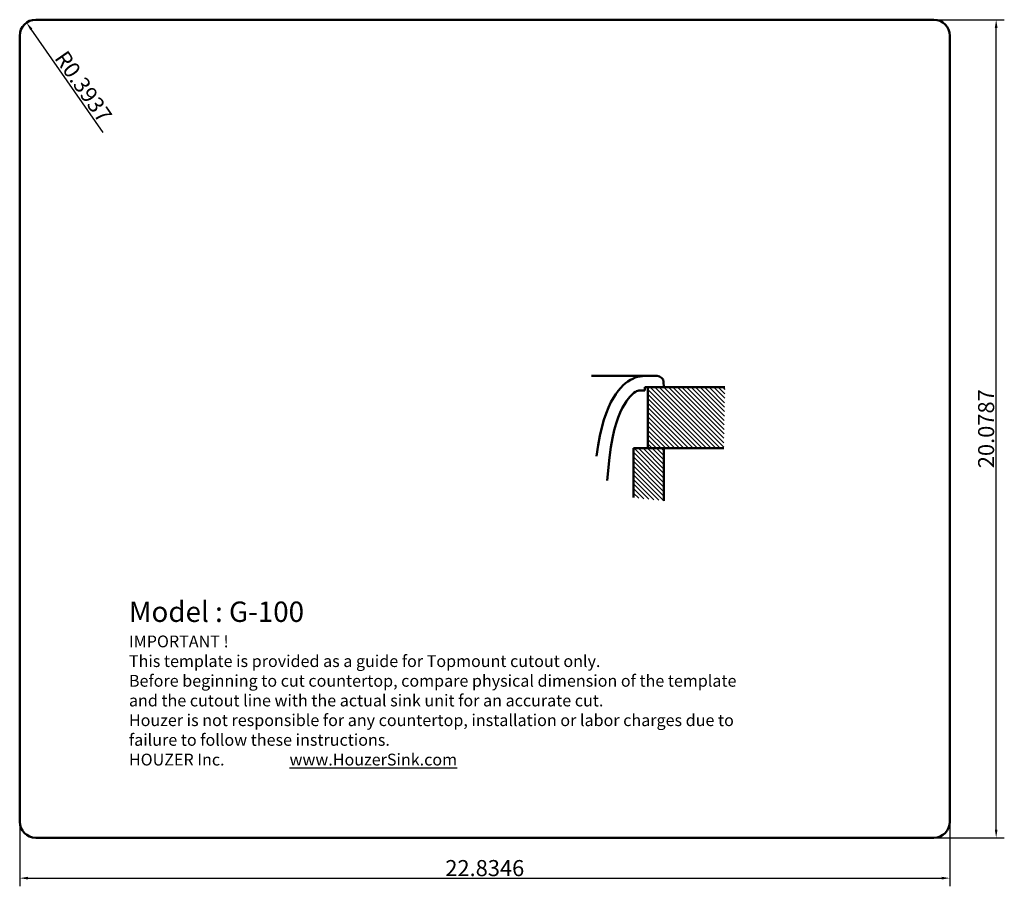
# Model space of a CAD drawing. Units: inches. Extents: x 1104.4 to 1128.5, y 1277.1 to 1298.3.
import ezdxf

# ---------------------------------------------------------------- set-up
doc = ezdxf.new("R2010")
doc.units = ezdxf.units.IN
for name, color, linetype in [('LC-001-002-----0', 1, 'ByBlock'), ('LC-002-002-RND-0', 1, 'ByBlock'), ('LC-003-005-----0', 2, 'ByBlock')]:
    doc.layers.add(name, color=color, linetype=linetype)
doc.styles.add('\\M+3BDBA\\M+3C5B8\\M+3C0CF2', font='txt.shx', dxfattribs={"height": 0.3937})
doc.dimstyles.new('DIN', dxfattribs={"dimtxt": 2.5, "dimasz": 2.5, "dimexe": 1.25, "dimexo": 0.625, "dimtad": 1, "dimtih": 1, "dimdec": 4, "dimdsep": 46, "dimlunit": 6, "dimtxsty": 'Standard', "dimcen": 2.5, "dimadec": 0, "dimazin": 0, "dimtfac": 1, "dimtdec": 4, "dimtmove": 0, "dimatfit": 3, "dimfxl": 1, "dimtvp": 1, "dimtolj": 1, "dimtzin": 0, "dimarcsym": 0})

# ---------------------------------------------------------------- blocks, each defined once
blk = doc.blocks.new('*X1')
at = {"layer": 'LC-003-005-----0', "color": 7, "lineweight": 25}
for p, q in [((687.943, 474.540548), (724.51343, 437.970119)), ((689.341857, 475.970119), (727.341857, 437.970119)), ((692.170284, 475.970119), (730.170284, 437.970119)), ((694.998711, 475.970119), (732.998711, 437.970119)), ((697.827138, 475.970119), (735.220958, 438.576299)), ((700.655565, 475.970119), (735.275432, 441.350252)), ((703.483992, 475.970119), (735.329906, 444.124205)), ((706.31242, 475.970119), (735.38438, 446.898158)), ((709.140847, 475.970119), (735.438854, 449.672111)), ((711.969274, 475.970119), (735.493328, 452.446065)), ((714.797701, 475.970119), (735.547802, 455.220018)), ((717.626128, 475.970119), (735.602276, 457.993971)), ((720.454555, 475.970119), (735.65675, 460.767924)), ((723.282982, 475.970119), (735.711224, 463.541877)), ((726.111409, 475.970119), (735.765698, 466.31583)), ((728.939837, 475.970119), (735.820172, 469.089784)), ((731.768264, 475.970119), (735.874646, 471.863737)), ((734.596691, 475.970119), (735.92912, 474.63769)), ((687.943, 471.712121), (721.685003, 437.970119)), ((687.943, 468.883694), (718.856575, 437.970119)), ((687.943, 466.055267), (716.028148, 437.970119)), ((687.943, 463.22684), (713.199721, 437.970119)), ((687.943, 460.398413), (710.371294, 437.970119)), ((687.943, 457.569986), (707.542867, 437.970119)), ((687.943, 454.741558), (704.71444, 437.970119)), ((687.943, 451.913131), (701.886013, 437.970119)), ((687.943, 449.084704), (699.057586, 437.970119)), ((687.943, 446.256277), (697.943, 436.256277)), ((687.943, 443.42785), (697.943, 433.42785)), ((679.258596, 437.970119), (697.943, 419.285714)), ((682.087023, 437.970119), (697.943, 422.114141)), ((684.91545, 437.970119), (697.943, 424.942569)), ((687.743877, 437.970119), (697.943, 427.770996)), ((687.943, 440.599423), (697.943, 430.599423)), ((678.943, 435.457287), (697.943, 416.457287)), ((678.943, 432.62886), (697.943, 413.62886)), ((678.943, 429.800433), (697.943, 410.800433)), ((678.943, 426.972006), (697.943, 407.972006)), ((678.943, 424.143579), (697.886299, 405.20028)), ((678.943, 421.315152), (694.739026, 405.519125)), ((678.943, 418.486724), (691.591754, 405.837971)), ((678.943, 415.658297), (688.444481, 406.156816)), ((678.943, 412.82987), (685.297209, 406.475662)), ((678.943, 410.001443), (682.149936, 406.794507)), ((678.943, 407.173016), (679.002663, 407.113353))]:
    blk.add_line(p, q, dxfattribs=at)
blk = doc.blocks.new('*D2')
at = {"color": 0, "lineweight": -2}
for p, q in [((1126.897, 1298.349), (1128.529, 1298.349)), ((1128.329, 1278.47), (1128.329, 1298.149)), ((1126.897, 1278.27), (1128.529, 1278.27))]:
    blk.add_line(p, q, dxfattribs=at)
at = {"color": 0}
for points in [[(1128.295, 1298.149), (1128.362, 1298.149), (1128.329, 1298.349)], [(1128.295, 1278.47), (1128.362, 1278.47), (1128.329, 1278.27)]]:
    blk.add_solid(points, dxfattribs=at)
at = {"layer": 'Defpoints', "color": 0}
for p in [(1126.797, 1298.349), (1128.329, 1298.349), (1126.797, 1278.27)]:
    blk.add_point(p, dxfattribs=at)
at = {"color": 0, "insert": (1128.082, 1288.309), "char_height": 0.3937, "attachment_point": 5, "rotation": 90, "style": '\\M+3BDBA\\M+3C5B8\\M+3C0CF2'}
blk.add_mtext('\\A1;20.0787', dxfattribs=at)
blk = doc.blocks.new('*D3')
at = {"color": 0, "lineweight": -2}
for p, q in [((1104.357, 1278.564), (1104.357, 1277.078)), ((1127.191, 1278.564), (1127.191, 1277.078)), ((1104.557, 1277.278), (1126.991, 1277.278))]:
    blk.add_line(p, q, dxfattribs=at)
at = {"color": 0}
for points in [[(1104.557, 1277.311), (1104.557, 1277.245), (1104.357, 1277.278)], [(1126.991, 1277.311), (1126.991, 1277.245), (1127.191, 1277.278)]]:
    blk.add_solid(points, dxfattribs=at)
at = {"layer": 'Defpoints', "color": 0}
for p in [(1104.357, 1278.664), (1127.191, 1278.664), (1127.191, 1277.278)]:
    blk.add_point(p, dxfattribs=at)
at = {"color": 0, "insert": (1115.774, 1277.525), "char_height": 0.3937, "attachment_point": 5, "style": '\\M+3BDBA\\M+3C5B8\\M+3C0CF2'}
blk.add_mtext('\\A1;22.8346', dxfattribs=at)
blk = doc.blocks.new('*D4')
at = {"color": 0, "lineweight": -2}
blk.add_line((1106.402, 1295.58), (1104.64, 1298.114), dxfattribs=at)
at = {"color": 0}
blk.add_solid([(1104.667, 1298.133), (1104.612, 1298.095), (1104.525, 1298.278)], dxfattribs=at)
at = {"layer": 'Defpoints', "color": 0}
for p in [(1104.525, 1298.278), (1104.75, 1297.955)]:
    blk.add_point(p, dxfattribs=at)
at = {"color": 0, "insert": (1105.921, 1296.705), "char_height": 0.3937, "attachment_point": 5, "rotation": 304.8279, "style": '\\M+3BDBA\\M+3C5B8\\M+3C0CF2'}
blk.add_mtext('\\A1;R0.3937', dxfattribs=at)

msp = doc.modelspace()

# ---------------------------------------------------------------- linework, layer by layer
at = {"layer": 'LC-001-002-----0', "color": 7, "lineweight": 50}
for p, q in [((1104.75021, 1298.34875), (1126.79741, 1298.34875)), ((1104.35651, 1278.66375), (1104.35651, 1297.95505)), ((1127.19111, 1297.95505), (1127.19111, 1278.66375)), ((1118.39481, 1289.60359), (1120.00791, 1289.60359)), ((1119.52672, 1289.58099), (1119.46742, 1289.56252)), ((1119.58605, 1289.59384), (1119.52672, 1289.58099)), ((1119.64299, 1289.60111), (1119.58605, 1289.59384)), ((1119.70159, 1289.60359), (1119.64299, 1289.60111)), ((1119.17151, 1289.37443), (1119.11135, 1289.31305)), ((1119.23098, 1289.42657), (1119.17151, 1289.37443)), ((1119.28947, 1289.47028), (1119.23098, 1289.42657)), ((1119.34783, 1289.50699), (1119.28947, 1289.47028)), ((1119.40732, 1289.53779), (1119.34783, 1289.50699)), ((1119.46742, 1289.56252), (1119.40732, 1289.53779)), ((1120.17403, 1289.328), (1120.16501, 1289.45709)), ((1118.99013, 1289.15887), (1118.93029, 1289.06492)), ((1119.05105, 1289.24186), (1118.99013, 1289.15887)), ((1119.11135, 1289.31305), (1119.05105, 1289.24186)), ((1119.34488, 1289.1017), (1119.29721, 1289.04538)), ((1119.38964, 1289.14721), (1119.34488, 1289.1017)), ((1119.43489, 1289.18636), (1119.38964, 1289.14721)), ((1119.47711, 1289.21692), (1119.43489, 1289.18636)), ((1119.5852, 1289.24926), (1119.70159, 1289.24926)), ((1119.70159, 1289.328), (1119.70159, 1289.24926)), ((1120.17403, 1289.328), (1119.70159, 1289.328)), ((1119.78033, 1289.328), (1119.78033, 1287.83194)), ((1119.78033, 1289.328), (1121.67058, 1289.328)), ((1118.87133, 1288.95826), (1118.81174, 1288.83329)), ((1118.93029, 1289.06492), (1118.87133, 1288.95826)), ((1119.20265, 1288.90669), (1119.15055, 1288.8125)), ((1119.25132, 1288.98284), (1119.20265, 1288.90669)), ((1119.29721, 1289.04538), (1119.25132, 1288.98284)), ((1118.75206, 1288.68657), (1118.69772, 1288.5284)), ((1118.81174, 1288.83329), (1118.75206, 1288.68657)), ((1119.09983, 1288.70603), (1119.04976, 1288.58344)), ((1119.15055, 1288.8125), (1119.09983, 1288.70603)), ((1118.69772, 1288.5284), (1118.64481, 1288.3432)), ((1118.99825, 1288.43414), (1118.95164, 1288.27169)), ((1119.04976, 1288.58344), (1118.99825, 1288.43414)), ((1118.59623, 1288.13242), (1118.55504, 1287.9022)), ((1118.64481, 1288.3432), (1118.59623, 1288.13242)), ((1118.95164, 1288.27169), (1118.90618, 1288.07602)), ((1118.55504, 1287.9022), (1118.52049, 1287.63509)), ((1118.90618, 1288.07602), (1118.86699, 1287.85857)), ((1118.86699, 1287.85857), (1118.83373, 1287.60216)), ((1120.17403, 1287.83194), (1119.426, 1287.83194)), ((1119.426, 1287.83194), (1119.426, 1286.61734)), ((1119.78033, 1287.83194), (1121.6412, 1287.83194)), ((1120.17403, 1287.83194), (1120.17403, 1286.54156)), ((1118.77478, 1287.04131), (1118.83373, 1287.60216)), ((1126.79741, 1278.27005), (1104.75021, 1278.27005))]:
    msp.add_line(p, q, dxfattribs=at)
for centre, radius, start, end in [((1120.00791, 1289.44611), 0.15748, 4, 90), ((1119.5852, 1289.05241), 0.19685, 90, 123.306602)]:
    msp.add_arc(centre, radius, start, end, dxfattribs=at)
at = {"layer": 'LC-002-002-RND-0', "color": 7, "lineweight": 50}
for centre, start, end in [((1104.75021, 1297.95505), 90, 180), ((1126.79741, 1297.95505), 0, 90), ((1104.75021, 1278.66375), 180, 270), ((1126.79741, 1278.66375), 270, 0)]:
    msp.add_arc(centre, 0.3937, start, end, dxfattribs=at)

# ---------------------------------------------------------------- block references
at = {"layer": 'LC-003-005-----0', "color": 7, "lineweight": 25, "xscale": 0.0393699999999626, "yscale": 0.0393699999999626, "zscale": 0.03937}
msp.add_blockref('*X1', (1092.69602, 1270.58905), dxfattribs=at)

# ---------------------------------------------------------------- texts
at = {"insert": (1107.03846, 1284.06726), "char_height": 0.3937, "width": 14.9339735, "attachment_point": 1, "style": '\\M+3BDBA\\M+3C5B8\\M+3C0CF2'}
msp.add_mtext('{\\fTimes New Roman|b0|i0|c0|p18;\\H1.27x;Model : G-100\\P\\H0.58x;IMPORTANT ! \\PThis template is provided as a guide for Topmount cutout only. \\PBefore beginning to cut countertop, compare physical dimension of the template and the cutout line with the actual sink unit for an accurate cut.\\PHouzer is not responsible for any countertop, installation or labor charges due to failure to follow these instructions.\\PHOUZER Inc.                  \\Lwww.HouzerSink.com }', dxfattribs=at)

# ---------------------------------------------------------------- dimensions: what is measured, and where the dimension line sits
dim = msp.add_linear_dim(base=(1128.32851, 1298.34875), p1=(1126.79741, 1278.27005), p2=(1126.79741, 1298.34875), angle=90, dimstyle='DIN', override={"dimasz": 0.2, "dimexe": 0.2, "dimexo": 0.1, "dimgap": 0.05, "dimtih": 0, "dimtxsty": '\\M+3BDBA\\M+3C5B8\\M+3C0CF2', "dimcen": 0.039})
dim.commit()
dim.dimension.update_dxf_attribs({"geometry": '*D2', "text_midpoint": (1128.08166, 1288.3094)})
dim = msp.add_radius_dim(center=(1104.75021, 1297.95505), mpoint=(1104.52536, 1298.27822), dimstyle='DIN', override={"dimasz": 0.2, "dimexe": 0.2, "dimexo": 0.1, "dimgap": 0.05, "dimtih": 0, "dimtxsty": '\\M+3BDBA\\M+3C5B8\\M+3C0CF2', "dimcen": 0.039, "dimtmove": 1})
dim.commit()
dim.dimension.update_dxf_attribs({"geometry": '*D4', "text_midpoint": (1105.71813, 1296.56383), "dimtype": 164})
dim = msp.add_linear_dim(base=(1127.19111, 1277.2779), p1=(1104.35651, 1278.66375), p2=(1127.19111, 1278.66375), dimstyle='DIN', override={"dimasz": 0.2, "dimexe": 0.2, "dimexo": 0.1, "dimgap": 0.05, "dimtih": 0, "dimtxsty": '\\M+3BDBA\\M+3C5B8\\M+3C0CF2', "dimcen": 0.039})
dim.commit()
dim.dimension.update_dxf_attribs({"geometry": '*D3', "text_midpoint": (1115.77381, 1277.52475)})

doc.saveas('drawing.dxf')
